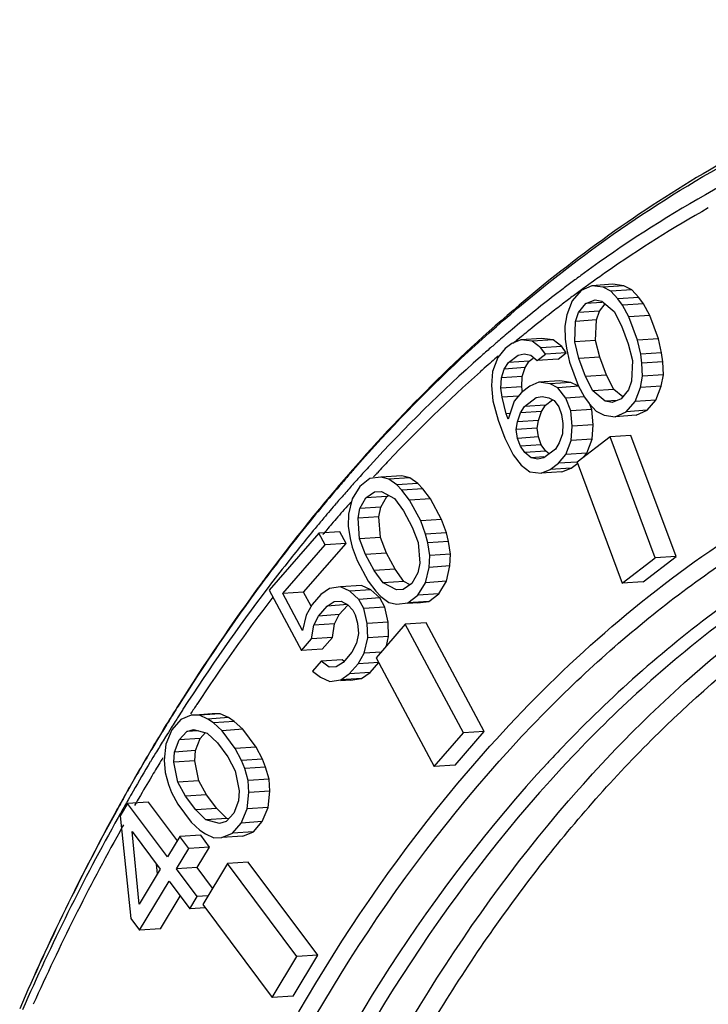
# Model space of a CAD drawing. Units: millimetres. Extents: x 26109 to 27810, y -17935 to -16732.
# Drawn here: x 26670 to 26683, y -17435 to -17417 of the extents above; entities that cross this region are included whole.
import ezdxf

# ---------------------------------------------------------------- set-up
doc = ezdxf.new("R2010")
doc.units = ezdxf.units.MM

msp = doc.modelspace()

# ---------------------------------------------------------------- linework, layer by layer
at = {"color": 7, "linetype": 'Continuous'}
for p, q in [((26680.577, -17421.778), (26680.384, -17421.866)), ((26680.604, -17421.698), (26680.565, -17421.726)), ((26680.947, -17421.753), (26680.577, -17421.778)), ((26680.774, -17421.804), (26680.577, -17421.778)), ((26681.144, -17421.779), (26680.774, -17421.804)), ((26680.912, -17421.874), (26680.774, -17421.804)), ((26681.144, -17421.779), (26680.947, -17421.753)), ((26681.282, -17421.849), (26681.144, -17421.779)), ((26680.384, -17421.866), (26680.226, -17422.046)), ((26681.282, -17421.849), (26680.912, -17421.874)), ((26681.038, -17422.012), (26680.912, -17421.874)), ((26681.409, -17421.987), (26681.038, -17422.012)), ((26681.409, -17421.987), (26681.282, -17421.849)), ((26681.489, -17422.101), (26681.409, -17421.987)), ((26680.226, -17422.046), (26680.131, -17422.294)), ((26680.34, -17422.252), (26680.469, -17422.094)), ((26680.469, -17422.094), (26680.632, -17422.029)), ((26680.755, -17422.075), (26680.469, -17422.094)), ((26680.632, -17422.029), (26680.754, -17422.053)), ((26680.711, -17422.227), (26680.813, -17422.102)), ((26680.754, -17422.053), (26680.973, -17422.238)), ((26681.119, -17422.126), (26681.038, -17422.012)), ((26681.489, -17422.101), (26681.119, -17422.126)), ((26681.233, -17422.332), (26681.119, -17422.126)), ((26681.603, -17422.307), (26681.489, -17422.101)), ((26680.131, -17422.294), (26680.095, -17422.498)), ((26680.287, -17422.41), (26680.34, -17422.252)), ((26680.711, -17422.227), (26680.34, -17422.252)), ((26680.657, -17422.385), (26680.711, -17422.227)), ((26680.973, -17422.238), (26681.104, -17422.489)), ((26681.603, -17422.307), (26681.233, -17422.332)), ((26681.385, -17422.743), (26681.233, -17422.332)), ((26681.756, -17422.718), (26681.603, -17422.307)), ((26680.095, -17422.498), (26680.104, -17422.725)), ((26680.272, -17422.773), (26680.287, -17422.41)), ((26680.657, -17422.385), (26680.287, -17422.41)), ((26680.642, -17422.748), (26680.657, -17422.385)), ((26681.104, -17422.489), (26681.222, -17422.809)), ((26679.158, -17422.803), (26679.041, -17422.892)), ((26679.321, -17422.737), (26679.158, -17422.803)), ((26679.3, -17422.703), (26679.266, -17422.731)), ((26679.691, -17422.712), (26679.321, -17422.737)), ((26679.518, -17422.762), (26679.321, -17422.737)), ((26679.888, -17422.737), (26679.518, -17422.762)), ((26679.673, -17422.878), (26679.518, -17422.762)), ((26680.044, -17422.853), (26679.673, -17422.878)), ((26679.888, -17422.737), (26679.691, -17422.712)), ((26680.044, -17422.853), (26679.888, -17422.737)), ((26680.124, -17422.968), (26680.044, -17422.853)), ((26680.104, -17422.725), (26680.126, -17422.884)), ((26680.642, -17422.748), (26680.272, -17422.773)), ((26680.344, -17423.069), (26680.272, -17422.773)), ((26680.715, -17423.044), (26680.642, -17422.748)), ((26681.222, -17422.809), (26681.295, -17423.105)), ((26681.756, -17422.718), (26681.385, -17422.743)), ((26681.441, -17422.993), (26681.385, -17422.743)), ((26681.811, -17422.969), (26681.756, -17422.718)), ((26678.918, -17423.026), (26678.858, -17423.077)), ((26679.041, -17422.892), (26678.912, -17423.049)), ((26679.097, -17423.142), (26679.272, -17423.008)), ((26679.272, -17423.008), (26679.377, -17422.987)), ((26679.377, -17422.987), (26679.498, -17423.012)), ((26679.498, -17423.012), (26679.608, -17423.104)), ((26679.608, -17423.104), (26679.754, -17422.992)), ((26679.754, -17422.992), (26679.673, -17422.878)), ((26680.124, -17422.968), (26679.754, -17422.992)), ((26679.978, -17423.079), (26680.124, -17422.968)), ((26680.126, -17422.884), (26680.181, -17423.135)), ((26680.715, -17423.044), (26680.344, -17423.069)), ((26680.834, -17423.363), (26680.715, -17423.044)), ((26681.811, -17422.969), (26681.441, -17422.993)), ((26681.463, -17423.153), (26681.441, -17422.993)), ((26681.833, -17423.128), (26681.811, -17422.969)), ((26678.912, -17423.049), (26678.817, -17423.297)), ((26679.026, -17423.255), (26679.097, -17423.142)), ((26679.467, -17423.117), (26679.097, -17423.142)), ((26679.397, -17423.23), (26679.467, -17423.117)), ((26679.467, -17423.117), (26679.538, -17423.063)), ((26679.978, -17423.079), (26679.608, -17423.104)), ((26680.181, -17423.135), (26680.334, -17423.545)), ((26680.463, -17423.388), (26680.344, -17423.069)), ((26681.295, -17423.105), (26681.28, -17423.468)), ((26681.833, -17423.128), (26681.463, -17423.153)), ((26681.472, -17423.38), (26681.463, -17423.153)), ((26681.843, -17423.355), (26681.833, -17423.128)), ((26678.817, -17423.297), (26678.797, -17423.547)), ((26678.973, -17423.413), (26679.026, -17423.255)), ((26679.343, -17423.388), (26678.973, -17423.413)), ((26679.397, -17423.23), (26679.026, -17423.255)), ((26679.335, -17423.57), (26679.343, -17423.388)), ((26679.343, -17423.388), (26679.397, -17423.23)), ((26680.834, -17423.363), (26680.463, -17423.388)), ((26680.594, -17423.64), (26680.463, -17423.388)), ((26680.965, -17423.615), (26680.834, -17423.363)), ((26681.436, -17423.583), (26681.472, -17423.38)), ((26681.843, -17423.355), (26681.472, -17423.38)), ((26681.806, -17423.559), (26681.843, -17423.355)), ((26678.797, -17423.547), (26678.824, -17423.819)), ((26678.965, -17423.594), (26678.973, -17423.413)), ((26679.335, -17423.57), (26678.965, -17423.594)), ((26679.476, -17423.556), (26679.33, -17423.668)), ((26679.349, -17423.665), (26679.335, -17423.57)), ((26679.639, -17423.49), (26679.476, -17423.556)), ((26680.009, -17423.465), (26679.639, -17423.49)), ((26679.836, -17423.516), (26679.639, -17423.49)), ((26680.206, -17423.491), (26679.836, -17423.516)), ((26679.974, -17423.586), (26679.836, -17423.516)), ((26680.345, -17423.561), (26679.974, -17423.586)), ((26680.206, -17423.491), (26680.009, -17423.465)), ((26680.33, -17423.554), (26680.206, -17423.491)), ((26680.334, -17423.545), (26680.448, -17423.751)), ((26681.28, -17423.468), (26681.227, -17423.626)), ((26681.806, -17423.559), (26681.436, -17423.583)), ((26681.711, -17423.807), (26681.806, -17423.559)), ((26678.987, -17423.754), (26678.965, -17423.594)), ((26679.275, -17423.734), (26678.987, -17423.754)), ((26679.33, -17423.668), (26679.201, -17423.825)), ((26679.59, -17423.762), (26679.695, -17423.741)), ((26679.695, -17423.741), (26679.816, -17423.765)), ((26680.118, -17423.769), (26679.974, -17423.586)), ((26680.965, -17423.615), (26680.594, -17423.64)), ((26680.813, -17423.824), (26680.594, -17423.64)), ((26681.125, -17423.75), (26680.965, -17423.615)), ((26681.227, -17423.626), (26681.098, -17423.783)), ((26681.341, -17423.832), (26681.436, -17423.583)), ((26678.824, -17423.819), (26678.914, -17424.161)), ((26679.06, -17424.05), (26678.987, -17423.754)), ((26679.201, -17423.825), (26679.094, -17424.141)), ((26679.315, -17424.031), (26679.386, -17423.918)), ((26679.386, -17423.918), (26679.59, -17423.762)), ((26679.756, -17423.893), (26679.386, -17423.918)), ((26679.685, -17424.006), (26679.756, -17423.893)), ((26679.756, -17423.893), (26679.881, -17423.798)), ((26679.816, -17423.765), (26679.908, -17423.812)), ((26679.908, -17423.812), (26679.989, -17423.926)), ((26680.448, -17423.747), (26680.118, -17423.769)), ((26680.203, -17423.998), (26680.118, -17423.769)), ((26680.448, -17423.751), (26680.528, -17423.866)), ((26680.528, -17423.866), (26680.655, -17424.004)), ((26680.573, -17423.973), (26680.532, -17423.864)), ((26681.031, -17423.81), (26680.813, -17423.824)), ((26680.935, -17423.849), (26680.813, -17423.824)), ((26681.098, -17423.783), (26680.935, -17423.849)), ((26681.182, -17424.011), (26681.341, -17423.832)), ((26681.711, -17423.807), (26681.341, -17423.832)), ((26681.553, -17423.986), (26681.711, -17423.807)), ((26679.126, -17424.045), (26679.06, -17424.05)), ((26679.094, -17424.141), (26679.06, -17424.05)), ((26679.261, -17424.189), (26679.315, -17424.031)), ((26679.685, -17424.006), (26679.315, -17424.031)), ((26679.632, -17424.164), (26679.685, -17424.006)), ((26679.989, -17423.926), (26680.04, -17424.063)), ((26680.04, -17424.063), (26680.061, -17424.223)), ((26680.573, -17423.973), (26680.203, -17423.998)), ((26680.229, -17424.27), (26680.203, -17423.998)), ((26680.599, -17424.245), (26680.573, -17423.973)), ((26680.655, -17424.004), (26680.793, -17424.074)), ((26680.793, -17424.074), (26680.99, -17424.099)), ((26680.99, -17424.099), (26681.182, -17424.011)), ((26681.361, -17424.075), (26680.99, -17424.099)), ((26681.553, -17423.986), (26681.182, -17424.011)), ((26681.361, -17424.075), (26681.553, -17423.986)), ((26678.914, -17424.161), (26679.032, -17424.481)), ((26679.237, -17424.325), (26679.261, -17424.189)), ((26679.632, -17424.164), (26679.261, -17424.189)), ((26679.607, -17424.3), (26679.632, -17424.164)), ((26680.061, -17424.223), (26680.054, -17424.404)), ((26680.599, -17424.245), (26680.229, -17424.27)), ((26680.58, -17424.495), (26680.599, -17424.245)), ((26679.607, -17424.3), (26679.237, -17424.325)), ((26679.259, -17424.484), (26679.237, -17424.325)), ((26679.629, -17424.459), (26679.607, -17424.3)), ((26680.054, -17424.404), (26680, -17424.562)), ((26680.209, -17424.52), (26680.229, -17424.27)), ((26681.269, -17424.433), (26680.899, -17424.457)), ((26682.067, -17426.578), (26681.269, -17424.433)), ((26679.032, -17424.481), (26679.181, -17424.778)), ((26679.629, -17424.459), (26679.259, -17424.484)), ((26679.31, -17424.621), (26679.259, -17424.484)), ((26679.68, -17424.596), (26679.31, -17424.621)), ((26679.68, -17424.596), (26679.629, -17424.459)), ((26679.76, -17424.71), (26679.68, -17424.596)), ((26680, -17424.562), (26679.93, -17424.675)), ((26680.114, -17424.768), (26680.209, -17424.52)), ((26680.58, -17424.495), (26680.209, -17424.52)), ((26680.899, -17424.457), (26680.315, -17424.903)), ((26680.485, -17424.743), (26680.58, -17424.495)), ((26681.696, -17426.602), (26680.899, -17424.457)), ((26679.181, -17424.778), (26679.324, -17424.961)), ((26679.39, -17424.735), (26679.31, -17424.621)), ((26679.76, -17424.71), (26679.39, -17424.735)), ((26679.499, -17424.828), (26679.39, -17424.735)), ((26679.93, -17424.675), (26679.725, -17424.831)), ((26679.818, -17424.76), (26679.76, -17424.71)), ((26679.985, -17424.925), (26680.114, -17424.768)), ((26680.485, -17424.743), (26680.114, -17424.768)), ((26680.418, -17424.824), (26680.485, -17424.743)), ((26679.324, -17424.961), (26679.479, -17425.077)), ((26679.724, -17424.813), (26679.499, -17424.828)), ((26679.621, -17424.852), (26679.499, -17424.828)), ((26679.725, -17424.831), (26679.621, -17424.852)), ((26679.839, -17425.037), (26679.985, -17424.925)), ((26680.314, -17424.903), (26679.985, -17424.925)), ((26680.209, -17425.012), (26680.328, -17424.921)), ((26680.315, -17424.903), (26681.112, -17427.048)), ((26679.479, -17425.077), (26679.676, -17425.102)), ((26679.676, -17425.102), (26679.839, -17425.037)), ((26680.047, -17425.078), (26679.676, -17425.102)), ((26680.209, -17425.012), (26679.839, -17425.037)), ((26680.047, -17425.078), (26680.209, -17425.012)), ((26676.644, -17425.196), (26676.466, -17425.334)), ((26676.839, -17425.171), (26676.644, -17425.196)), ((26677.209, -17425.146), (26676.839, -17425.171)), ((26676.982, -17425.205), (26676.839, -17425.171)), ((26677.352, -17425.18), (26676.982, -17425.205)), ((26677.121, -17425.309), (26676.982, -17425.205)), ((26677.492, -17425.284), (26677.121, -17425.309)), ((26677.213, -17425.403), (26677.121, -17425.309)), ((26677.352, -17425.18), (26677.209, -17425.146)), ((26677.492, -17425.284), (26677.352, -17425.18)), ((26677.583, -17425.378), (26677.492, -17425.284)), ((26676.466, -17425.334), (26676.333, -17425.553)), ((26676.576, -17425.539), (26676.727, -17425.431)), ((26676.727, -17425.431), (26676.849, -17425.424)), ((26676.849, -17425.424), (26677.083, -17425.551)), ((26677.583, -17425.378), (26677.213, -17425.403)), ((26677.348, -17425.578), (26677.213, -17425.403)), ((26677.718, -17425.553), (26677.583, -17425.378)), ((26676.333, -17425.553), (26676.269, -17425.825)), ((26676.469, -17425.728), (26676.576, -17425.539)), ((26676.946, -17425.514), (26676.576, -17425.539)), ((26676.839, -17425.703), (26676.946, -17425.514)), ((26676.946, -17425.514), (26676.976, -17425.493)), ((26677.083, -17425.551), (26677.241, -17425.767)), ((26677.718, -17425.553), (26677.348, -17425.578)), ((26677.545, -17425.947), (26677.348, -17425.578)), ((26677.916, -17425.922), (26677.718, -17425.553)), ((26676.269, -17425.825), (26676.258, -17426.037)), ((26676.435, -17425.899), (26676.469, -17425.728)), ((26676.839, -17425.703), (26676.469, -17425.728)), ((26676.805, -17425.875), (26676.839, -17425.703)), ((26677.241, -17425.767), (26677.394, -17426.054)), ((26676.805, -17425.875), (26676.435, -17425.899)), ((26676.463, -17426.264), (26676.435, -17425.899)), ((26676.833, -17426.239), (26676.805, -17425.875)), ((26677.916, -17425.922), (26677.545, -17425.947)), ((26677.629, -17426.181), (26677.545, -17425.947)), ((26677.999, -17426.157), (26677.916, -17425.922)), ((26675.742, -17426.166), (26674.863, -17427.176)), ((26676.112, -17426.141), (26675.742, -17426.166)), ((26675.852, -17426.371), (26675.742, -17426.166)), ((26676.222, -17426.346), (26676.112, -17426.141)), ((26676.258, -17426.037), (26676.293, -17426.26)), ((26677.394, -17426.054), (26677.5, -17426.33)), ((26677.999, -17426.157), (26677.629, -17426.181)), ((26677.669, -17426.334), (26677.629, -17426.181)), ((26678.039, -17426.309), (26677.999, -17426.157)), ((26675.472, -17427.208), (26676.222, -17426.346)), ((26676.222, -17426.346), (26675.852, -17426.371)), ((26676.293, -17426.26), (26676.333, -17426.413)), ((26676.833, -17426.239), (26676.463, -17426.264)), ((26676.568, -17426.54), (26676.463, -17426.264)), ((26676.938, -17426.515), (26676.833, -17426.239)), ((26677.5, -17426.33), (26677.527, -17426.695)), ((26678.039, -17426.309), (26677.669, -17426.334)), ((26677.705, -17426.557), (26677.669, -17426.334)), ((26678.075, -17426.533), (26678.039, -17426.309)), ((26675.101, -17427.232), (26675.852, -17426.371)), ((26676.333, -17426.413), (26676.417, -17426.647)), ((26676.938, -17426.515), (26676.568, -17426.54)), ((26677.092, -17426.802), (26676.938, -17426.515)), ((26678.075, -17426.533), (26677.705, -17426.557)), ((26678.063, -17426.745), (26678.075, -17426.533)), ((26676.417, -17426.647), (26676.614, -17427.016)), ((26676.721, -17426.827), (26676.568, -17426.54)), ((26677.527, -17426.695), (26677.494, -17426.866)), ((26677.693, -17426.77), (26677.705, -17426.557)), ((26681.112, -17427.048), (26681.696, -17426.602)), ((26681.483, -17427.023), (26682.067, -17426.578)), ((26682.067, -17426.578), (26681.696, -17426.602)), ((26677.092, -17426.802), (26676.721, -17426.827)), ((26676.879, -17427.043), (26676.721, -17426.827)), ((26677.249, -17427.018), (26677.092, -17426.802)), ((26677.494, -17426.866), (26677.386, -17427.055)), ((26677.629, -17427.041), (26677.693, -17426.77)), ((26678.063, -17426.745), (26677.693, -17426.77)), ((26677.999, -17427.016), (26678.063, -17426.745)), ((26676.614, -17427.016), (26676.749, -17427.192)), ((26677.249, -17427.018), (26676.879, -17427.043)), ((26677.114, -17427.17), (26676.879, -17427.043)), ((26677.386, -17427.055), (26677.235, -17427.163)), ((26677.357, -17427.076), (26677.249, -17427.018)), ((26677.496, -17427.26), (26677.629, -17427.041)), ((26677.999, -17427.016), (26677.629, -17427.041)), ((26677.866, -17427.236), (26677.999, -17427.016)), ((26681.483, -17427.023), (26681.112, -17427.048)), ((26674.844, -17427.124), (26674.836, -17427.135)), ((26674.863, -17427.176), (26675.432, -17428.242)), ((26675.472, -17427.208), (26675.101, -17427.232)), ((26675.452, -17427.888), (26675.101, -17427.232)), ((26675.605, -17427.458), (26675.472, -17427.208)), ((26675.929, -17427.141), (26675.778, -17427.249)), ((26676.124, -17427.116), (26675.929, -17427.141)), ((26676.495, -17427.091), (26676.124, -17427.116)), ((26676.29, -17427.191), (26676.124, -17427.116)), ((26676.66, -17427.166), (26676.29, -17427.191)), ((26676.451, -17427.336), (26676.29, -17427.191)), ((26676.66, -17427.166), (26676.495, -17427.091)), ((26676.821, -17427.311), (26676.66, -17427.166)), ((26676.749, -17427.192), (26676.841, -17427.285)), ((26677.235, -17427.163), (26677.114, -17427.17)), ((26675.778, -17427.249), (26675.623, -17427.427)), ((26675.888, -17427.454), (26676.013, -17427.376)), ((26676.013, -17427.376), (26676.134, -17427.369)), ((26676.134, -17427.369), (26676.252, -17427.432)), ((26676.821, -17427.311), (26676.451, -17427.336)), ((26676.538, -17427.5), (26676.451, -17427.336)), ((26676.909, -17427.475), (26676.821, -17427.311)), ((26676.841, -17427.285), (26676.98, -17427.389)), ((26676.98, -17427.389), (26677.124, -17427.423)), ((26677.124, -17427.423), (26677.319, -17427.398)), ((26677.319, -17427.398), (26677.496, -17427.26)), ((26677.689, -17427.373), (26677.319, -17427.398)), ((26677.494, -17427.398), (26677.319, -17427.41)), ((26677.494, -17427.398), (26677.689, -17427.373)), ((26677.866, -17427.236), (26677.496, -17427.26)), ((26677.689, -17427.373), (26677.866, -17427.236)), ((26675.623, -17427.427), (26675.515, -17427.617)), ((26675.732, -17427.632), (26675.888, -17427.454)), ((26676.247, -17427.43), (26675.888, -17427.454)), ((26676.103, -17427.607), (26676.247, -17427.442)), ((26676.252, -17427.432), (26676.343, -17427.526)), ((26676.343, -17427.526), (26676.387, -17427.608)), ((26676.909, -17427.475), (26676.538, -17427.5)), ((26676.596, -17427.764), (26676.538, -17427.5)), ((26676.966, -17427.74), (26676.909, -17427.475)), ((26675.515, -17427.617), (26675.452, -17427.888)), ((26675.651, -17427.792), (26675.732, -17427.632)), ((26676.103, -17427.607), (26675.732, -17427.632)), ((26676.021, -17427.767), (26676.103, -17427.607)), ((26676.387, -17427.608), (26676.427, -17427.76)), ((26676.966, -17427.74), (26676.596, -17427.764)), ((26676.976, -17427.993), (26676.966, -17427.74)), ((26677.641, -17427.753), (26677.271, -17427.777)), ((26678.671, -17429.679), (26677.641, -17427.753)), ((26675.613, -17428.034), (26675.651, -17427.792)), ((26676.021, -17427.767), (26675.651, -17427.792)), ((26675.983, -17428.009), (26676.021, -17427.767)), ((26676.427, -17427.76), (26676.441, -17427.943)), ((26676.606, -17428.017), (26676.596, -17427.764)), ((26677.271, -17427.777), (26676.754, -17428.372)), ((26678.3, -17429.704), (26677.271, -17427.777)), ((26675.432, -17428.242), (26675.613, -17428.034)), ((26675.983, -17428.009), (26675.613, -17428.034)), ((26675.802, -17428.217), (26675.983, -17428.009)), ((26676.441, -17427.943), (26676.407, -17428.114)), ((26676.542, -17428.289), (26676.606, -17428.017)), ((26676.976, -17427.993), (26676.606, -17428.017)), ((26676.937, -17428.161), (26676.976, -17427.993)), ((26675.802, -17428.217), (26675.432, -17428.242)), ((26676.326, -17428.274), (26676.17, -17428.452)), ((26676.407, -17428.114), (26676.326, -17428.274)), ((26676.843, -17428.269), (26676.542, -17428.289)), ((26675.784, -17428.432), (26675.629, -17428.611)), ((26676.154, -17428.408), (26675.784, -17428.432)), ((26675.924, -17428.537), (26675.784, -17428.432)), ((26676.17, -17428.452), (26676.045, -17428.53)), ((26676.186, -17428.431), (26676.154, -17428.408)), ((26676.435, -17428.479), (26676.542, -17428.289)), ((26676.805, -17428.454), (26676.435, -17428.479)), ((26676.65, -17428.632), (26676.805, -17428.454)), ((26676.754, -17428.372), (26677.783, -17430.298)), ((26675.629, -17428.611), (26675.768, -17428.715)), ((26676.045, -17428.53), (26675.924, -17428.537)), ((26676.28, -17428.657), (26676.435, -17428.479)), ((26675.768, -17428.715), (26675.934, -17428.79)), ((26675.934, -17428.79), (26676.129, -17428.764)), ((26676.129, -17428.764), (26676.28, -17428.657)), ((26676.499, -17428.74), (26676.129, -17428.764)), ((26676.304, -17428.765), (26676.129, -17428.777)), ((26676.65, -17428.632), (26676.28, -17428.657)), ((26676.304, -17428.765), (26676.499, -17428.74)), ((26676.499, -17428.74), (26676.65, -17428.632)), ((26673.295, -17429.467), (26673.138, -17429.649)), ((26673.482, -17429.391), (26673.295, -17429.467)), ((26673.626, -17429.388), (26673.482, -17429.391)), ((26673.852, -17429.366), (26673.625, -17429.382)), ((26673.996, -17429.363), (26673.626, -17429.388)), ((26673.774, -17429.456), (26673.626, -17429.388)), ((26674.144, -17429.431), (26673.774, -17429.456)), ((26673.874, -17429.525), (26673.774, -17429.456)), ((26673.996, -17429.363), (26673.852, -17429.366)), ((26674.244, -17429.5), (26673.874, -17429.525)), ((26674.144, -17429.431), (26673.996, -17429.363)), ((26674.244, -17429.5), (26674.144, -17429.431)), ((26674.397, -17429.639), (26674.244, -17429.5)), ((26673.138, -17429.649), (26673.034, -17429.902)), ((26673.404, -17429.679), (26673.521, -17429.64)), ((26673.612, -17429.665), (26673.404, -17429.679)), ((26673.521, -17429.64), (26673.765, -17429.706)), ((26674.027, -17429.664), (26673.874, -17429.525)), ((26674.397, -17429.639), (26674.027, -17429.664)), ((26674.262, -17429.98), (26674.027, -17429.664)), ((26674.632, -17429.955), (26674.397, -17429.639)), ((26673.026, -17429.774), (26672.984, -17429.842)), ((26673.186, -17430.041), (26673.269, -17429.825)), ((26673.269, -17429.825), (26673.404, -17429.679)), ((26673.639, -17429.8), (26673.269, -17429.825)), ((26673.557, -17430.016), (26673.639, -17429.8)), ((26673.639, -17429.8), (26673.734, -17429.698)), ((26673.765, -17429.706), (26673.944, -17429.88)), ((26677.783, -17430.298), (26678.3, -17429.704)), ((26678.153, -17430.273), (26678.671, -17429.679)), ((26678.671, -17429.679), (26678.3, -17429.704)), ((26673.034, -17429.902), (26673.003, -17430.188)), ((26673.557, -17430.016), (26673.186, -17430.041)), ((26673.544, -17430.195), (26673.557, -17430.016)), ((26673.944, -17429.88), (26674.127, -17430.126)), ((26674.632, -17429.955), (26674.262, -17429.98)), ((26674.371, -17430.192), (26674.262, -17429.98)), ((26674.741, -17430.167), (26674.632, -17429.955)), ((26672.98, -17430.142), (26672.964, -17430.169)), ((26673.003, -17430.188), (26673.017, -17430.402)), ((26673.173, -17430.22), (26673.186, -17430.041)), ((26673.544, -17430.195), (26673.173, -17430.22)), ((26673.613, -17430.551), (26673.544, -17430.195)), ((26674.127, -17430.126), (26674.262, -17430.373)), ((26674.741, -17430.167), (26674.371, -17430.192)), ((26674.428, -17430.333), (26674.371, -17430.192)), ((26674.798, -17430.308), (26674.741, -17430.167)), ((26679.825, -17430.199), (26679.811, -17430.215)), ((26673.243, -17430.576), (26673.173, -17430.22)), ((26674.262, -17430.373), (26674.332, -17430.728)), ((26674.798, -17430.308), (26674.428, -17430.333)), ((26674.489, -17430.546), (26674.428, -17430.333)), ((26674.859, -17430.521), (26674.798, -17430.308)), ((26678.153, -17430.273), (26677.783, -17430.298)), ((26679.811, -17430.215), (26679.797, -17430.23)), ((26673.017, -17430.402), (26673.078, -17430.615)), ((26674.859, -17430.521), (26674.489, -17430.546)), ((26674.502, -17430.76), (26674.489, -17430.546)), ((26674.872, -17430.735), (26674.859, -17430.521)), ((26673.078, -17430.615), (26673.134, -17430.757)), ((26673.613, -17430.551), (26673.243, -17430.576)), ((26673.378, -17430.822), (26673.243, -17430.576)), ((26673.749, -17430.798), (26673.613, -17430.551)), ((26672.363, -17430.888), (26672.347, -17430.915)), ((26672.581, -17430.81), (26672.544, -17430.875)), ((26673.134, -17430.757), (26673.243, -17430.968)), ((26673.749, -17430.798), (26673.378, -17430.822)), ((26673.561, -17431.068), (26673.378, -17430.822)), ((26673.932, -17431.043), (26673.749, -17430.798)), ((26674.332, -17430.728), (26674.319, -17430.907)), ((26674.472, -17431.047), (26674.502, -17430.76)), ((26674.872, -17430.735), (26674.502, -17430.76)), ((26674.842, -17431.022), (26674.872, -17430.735)), ((26672.355, -17430.954), (26672.224, -17431.171)), ((26672.725, -17430.929), (26672.355, -17430.954)), ((26673.061, -17431.901), (26672.355, -17430.954)), ((26673.235, -17431.612), (26672.725, -17430.929)), ((26673.243, -17430.968), (26673.479, -17431.284)), ((26673.932, -17431.043), (26673.561, -17431.068)), ((26673.74, -17431.242), (26673.561, -17431.068)), ((26674.11, -17431.218), (26673.932, -17431.043)), ((26674.319, -17430.907), (26674.237, -17431.124)), ((26674.367, -17431.299), (26674.472, -17431.047)), ((26674.842, -17431.022), (26674.472, -17431.047)), ((26674.738, -17431.274), (26674.842, -17431.022)), ((26672.222, -17431.138), (26672.187, -17431.199)), ((26672.224, -17431.171), (26672.409, -17432.988)), ((26674.11, -17431.218), (26673.74, -17431.242)), ((26673.984, -17431.308), (26673.74, -17431.242)), ((26674.237, -17431.124), (26674.102, -17431.27)), ((26674.142, -17431.226), (26674.11, -17431.218)), ((26673.479, -17431.284), (26673.631, -17431.424)), ((26674.102, -17431.27), (26673.984, -17431.308)), ((26674.211, -17431.481), (26674.367, -17431.299)), ((26674.738, -17431.274), (26674.367, -17431.299)), ((26674.581, -17431.456), (26674.738, -17431.274)), ((26672.561, -17432.735), (26672.434, -17431.452)), ((26672.434, -17431.452), (26672.931, -17432.119)), ((26673.279, -17431.539), (26673.061, -17431.901)), ((26673.649, -17431.514), (26673.279, -17431.539)), ((26673.436, -17431.75), (26673.279, -17431.539)), ((26673.631, -17431.424), (26673.732, -17431.493)), ((26673.806, -17431.725), (26673.649, -17431.514)), ((26673.732, -17431.493), (26673.88, -17431.561)), ((26673.88, -17431.561), (26674.023, -17431.557)), ((26674.023, -17431.557), (26674.211, -17431.481)), ((26674.394, -17431.532), (26674.023, -17431.557)), ((26674.581, -17431.456), (26674.211, -17431.481)), ((26674.394, -17431.532), (26674.581, -17431.456)), ((26673.218, -17432.112), (26673.436, -17431.75)), ((26673.806, -17431.725), (26673.436, -17431.75)), ((26673.588, -17432.087), (26673.806, -17431.725)), ((26672.881, -17432.202), (26672.864, -17432.029)), ((26673.588, -17432.087), (26673.218, -17432.112)), ((26673.584, -17432.603), (26673.218, -17432.112)), ((26673.86, -17432.452), (26673.588, -17432.087)), ((26674.122, -17432.016), (26673.687, -17432.741)), ((26674.492, -17431.991), (26674.122, -17432.016)), ((26675.351, -17433.666), (26674.122, -17432.016)), ((26675.721, -17433.641), (26674.492, -17431.991)), ((26672.931, -17432.119), (26672.561, -17432.735)), ((26672.565, -17433.199), (26673.088, -17432.329)), ((26673.088, -17432.329), (26673.454, -17432.821)), ((26672.936, -17433.174), (26673.284, -17432.593)), ((26673.454, -17432.821), (26673.584, -17432.603)), ((26673.777, -17432.59), (26673.584, -17432.603)), ((26673.732, -17432.802), (26673.454, -17432.821)), ((26673.687, -17432.741), (26674.916, -17434.39)), ((26672.409, -17432.988), (26672.565, -17433.199)), ((26672.936, -17433.174), (26672.565, -17433.199)), ((26674.916, -17434.39), (26675.351, -17433.666)), ((26675.286, -17434.366), (26675.721, -17433.641)), ((26675.721, -17433.641), (26675.351, -17433.666)), ((26675.286, -17434.366), (26674.916, -17434.39))]:
    msp.add_line(p, q, dxfattribs=at)
for centre, radius, start, end in [((26692.879, -17438.304), 20.854, 115.9861, 119.5679), ((26693.547, -17439.475), 22.202, 119.5755, 126.1649), ((26693.366, -17439.45), 21.862, 119.3863, 124.9904), ((26694.316, -17440.579), 23.547, 126.089, 126.603), ((26694.008, -17440.405), 23.013, 124.9363, 125.6244), ((26694.552, -17440.895), 23.941, 127.1703, 127.7009), ((26694.432, -17440.735), 23.741, 126.6031, 127.1704), ((26694.153, -17440.607), 23.262, 125.7407, 126.2604), ((26694.832, -17441.255), 24.397, 127.7039, 129.9582), ((26694.387, -17440.922), 23.654, 126.8338, 127.3699), ((26694.267, -17440.763), 23.455, 126.2604, 126.8338), ((26694.485, -17441.051), 23.816, 127.3697, 127.7235), ((26694.664, -17441.281), 24.107, 127.7253, 128.9396), ((26695.334, -17441.858), 25.182, 130.3143, 130.6406), ((26695.233, -17441.74), 25.027, 129.948, 130.3143), ((26694.893, -17441.566), 24.473, 128.9383, 129.5791), ((26695.448, -17441.991), 25.357, 130.6407, 131.0896), ((26695.047, -17441.752), 24.715, 129.6819, 129.9491), ((26696.469, -17443.125), 26.883, 131.6469, 137.4983), ((26695.595, -17442.16), 25.582, 131.0897, 131.621), ((26695.533, -17442.318), 25.461, 131.27, 131.6844), ((26695.416, -17442.185), 25.284, 130.9107, 131.27), ((26696.25, -17443.11), 26.529, 131.7025, 136.5952), ((26697.768, -17444.368), 28.68, 137.4217, 137.7467), ((26697.366, -17444.202), 28.09, 136.542, 137.1358), ((26699.141, -17444.962), 30.28, 139.0977, 139.5733), ((26698.936, -17444.785), 30.009, 138.6886, 139.0976), ((26698.702, -17444.659), 29.738, 138.5983, 139.0067), ((26697.884, -17444.474), 28.838, 137.7466, 138.0109), ((26697.517, -17444.342), 28.297, 137.1353, 137.3327), ((26698.91, -17444.84), 30.013, 139.0069, 139.484), ((26698.142, -17444.704), 29.184, 138.2229, 138.7104), ((26697.984, -17444.564), 28.972, 138.0109, 138.2226), ((26699.563, -17445.32), 30.833, 139.575, 141.1415), ((26699.466, -17445.311), 30.742, 139.49, 141.0491), ((26698.364, -17444.899), 29.479, 138.7104, 139.1923), ((26698.629, -17445.128), 29.83, 139.1926, 139.8459), ((26698.138, -17444.902), 29.132, 138.5431, 138.8871), ((26698.293, -17445.037), 29.338, 138.8871, 139.2212), ((26700.513, -17446.148), 32.083, 141.062, 143.4572), ((26700.474, -17446.056), 32.004, 141.1395, 143.364), ((26698.895, -17445.353), 30.177, 139.8456, 140.3079), ((26698.583, -17445.286), 29.72, 139.5474, 139.8046), ((26698.446, -17445.169), 29.541, 139.2212, 139.5475), ((26699.307, -17445.694), 30.712, 140.3094, 141.7812), ((26698.694, -17445.379), 29.865, 139.8046, 140.0149), ((26699.991, -17446.234), 31.584, 141.7774, 142.7669), ((26702.268, -17447.381), 34.234, 143.5533, 147.959), ((26702.516, -17447.598), 34.555, 143.5033, 147.885), ((26701.195, -17446.6), 32.907, 143.3517, 143.5366), ((26701.277, -17447.199), 33.192, 142.8075, 147.3346), ((26700.962, -17447.152), 32.744, 142.676, 146.7452), ((26703.956, -17448.476), 36.246, 147.9084, 148.1612), ((26703.776, -17448.401), 36.05, 147.8679, 148.1186), ((26702.923, -17448.293), 35.168, 147.2827, 147.5384), ((26702.424, -17448.14), 34.509, 146.7039, 147.0412), ((26704.164, -17448.605), 36.491, 148.1613, 148.5316), ((26703.986, -17448.532), 36.297, 148.1188, 148.4883), ((26703.184, -17448.459), 35.477, 147.6942, 147.9153), ((26703.059, -17448.38), 35.329, 147.5383, 147.6942), ((26704.429, -17448.767), 36.802, 148.5316, 148.952), ((26704.256, -17448.697), 36.613, 148.4884, 148.9094), ((26703.359, -17448.568), 35.683, 147.9154, 148.2171), ((26704.708, -17448.935), 37.128, 148.952, 149.3565), ((26704.54, -17448.869), 36.945, 148.9094, 149.3159), ((26703.685, -17448.769), 36.066, 148.345, 148.7595), ((26705.254, -17449.256), 37.761, 149.3587, 150.5486), ((26705.096, -17449.197), 37.591, 149.3181, 150.5105), ((26697.137, -17446.296), 23.639, 136.2458, 137.0817), ((26703.92, -17448.912), 36.341, 148.7593, 149.0392), ((26703.629, -17448.899), 35.933, 148.5839, 148.8157), ((26704.335, -17449.16), 36.825, 149.0407, 149.9768), ((26703.788, -17448.996), 36.119, 148.8157, 149.0578), ((26704.109, -17449.187), 36.493, 149.0586, 149.7621), ((26705.775, -17449.553), 38.36, 150.5463, 150.8648), ((26705.625, -17449.498), 38.199, 150.5081, 150.822), ((26706.019, -17449.688), 38.639, 150.8649, 151.2461), ((26705.871, -17449.635), 38.481, 150.8221, 151.2035), ((26704.751, -17449.402), 37.306, 149.9753, 150.2463), ((26704.499, -17449.415), 36.945, 149.8776, 150.0847), ((26705.015, -17449.552), 37.609, 150.2955, 150.6844), ((26707.838, -17450.665), 40.703, 151.2724, 156.7371), ((26708.416, -17450.968), 41.353, 151.2831, 156.6692), ((26706.873, -17450.57), 39.728, 150.8179, 156.3153), ((26705.062, -17449.735), 37.592, 150.6897, 150.9035), ((26706.614, -17450.582), 39.36, 150.9251, 155.9022)]:
    msp.add_arc(centre, radius, start, end, dxfattribs=at)
for points, knots in [([(26690.754, -17417.065), (26689.437, -17417.191), (26686.788, -17417.734), (26683.006, -17419.378), (26679.47, -17421.807), (26677.381, -17423.853), (26676.396, -17424.975)], [0, 0, 0, 0, 0.236759, 0.479557, 0.732899, 1, 1, 1, 1]), ([(26676.396, -17424.992), (26677.578, -17423.651), (26680.113, -17421.251), (26683.809, -17419.026), (26686.89, -17417.875), (26689.228, -17417.323), (26691.601, -17417.077), (26693.189, -17417.12), (26693.978, -17417.191)], [0, 0, 0, 0, 0.268797, 0.520771, 0.642346, 0.762039, 0.88092, 1, 1, 1, 1]), ([(26678.772, -17429.938), (26679.967, -17428.604), (26681.956, -17426.817), (26684.951, -17425.066), (26687.252, -17424.129), (26689.621, -17423.558), (26692.033, -17423.359), (26694.458, -17423.536), (26696.046, -17423.898), (26696.829, -17424.136)], [0, 0, 0, 0, 0.267786, 0.394426, 0.517352, 0.637862, 0.757443, 0.877652, 1, 1, 1, 1]), ([(26679.332, -17429.769), (26680.056, -17428.995), (26681.574, -17427.574), (26684.091, -17425.841), (26686.757, -17424.589), (26689.529, -17423.84), (26692.363, -17423.61), (26695.212, -17423.901), (26698.029, -17424.708), (26699.819, -17425.561), (26700.691, -17426.059)], [0, 0, 0, 0, 0.135141, 0.264084, 0.388058, 0.508754, 0.6282, 0.748565, 0.871914, 1, 1, 1, 1]), ([(26692.182, -17424.158), (26691.091, -17424.185), (26688.885, -17424.481), (26685.699, -17425.636), (26682.696, -17427.468), (26680.908, -17429.064), (26680.062, -17429.948)], [0, 0, 0, 0, 0.237936, 0.48065, 0.733378, 1, 1, 1, 1]), ([(26692.187, -17424.27), (26691.108, -17424.312), (26688.929, -17424.633), (26685.788, -17425.809), (26682.829, -17427.648), (26681.068, -17429.24), (26680.235, -17430.119)], [0, 0, 0, 0, 0.237678, 0.480401, 0.73326, 1, 1, 1, 1]), ([(26680.347, -17430.698), (26681.2, -17429.733), (26683.01, -17427.986), (26685.115, -17426.598), (26686.194, -17426.039)], [0, 0, 0, 0, 0.514383, 1, 1, 1, 1]), ([(26673.081, -17447.803), (26673.503, -17445.403), (26674.694, -17440.82), (26677.166, -17435.555), (26679.65, -17431.97), (26681.682, -17429.685), (26683.894, -17427.777), (26685.503, -17426.756), (26686.324, -17426.323)], [0, 0, 0, 0, 0.280599, 0.54211, 0.664707, 0.781627, 0.893173, 1, 1, 1, 1]), ([(26671.12, -17447.625), (26671.43, -17445.862), (26672.239, -17442.442), (26674.566, -17436.233), (26677.198, -17432.049), (26679.332, -17429.769)], [0, 0, 0, 0, 0.270258, 0.52863, 1, 1, 1, 1]), ([(26670.844, -17447.6), (26671.147, -17445.869), (26671.932, -17442.508), (26674.182, -17436.382), (26676.716, -17432.232), (26678.772, -17429.938)], [0, 0, 0, 0, 0.269468, 0.527524, 1, 1, 1, 1]), ([(26680.235, -17430.119), (26678.116, -17432.355), (26675.501, -17436.474), (26673.189, -17442.595), (26672.385, -17445.971), (26672.076, -17447.712)], [0, 0, 0, 0, 0.47109, 0.729536, 1, 1, 1, 1]), ([(26679.797, -17430.23), (26677.722, -17432.469), (26675.161, -17436.562), (26672.891, -17442.627), (26672.098, -17445.966), (26671.793, -17447.687)], [0, 0, 0, 0, 0.471689, 0.72996, 1, 1, 1, 1]), ([(26672.732, -17447.771), (26673.024, -17446.102), (26673.781, -17442.859), (26675.944, -17436.942), (26678.375, -17432.927), (26680.347, -17430.698)], [0, 0, 0, 0, 0.269218, 0.527168, 1, 1, 1, 1])]:
    msp.add_open_spline(points, degree=3, knots=knots, dxfattribs=at)

doc.saveas('drawing.dxf')
